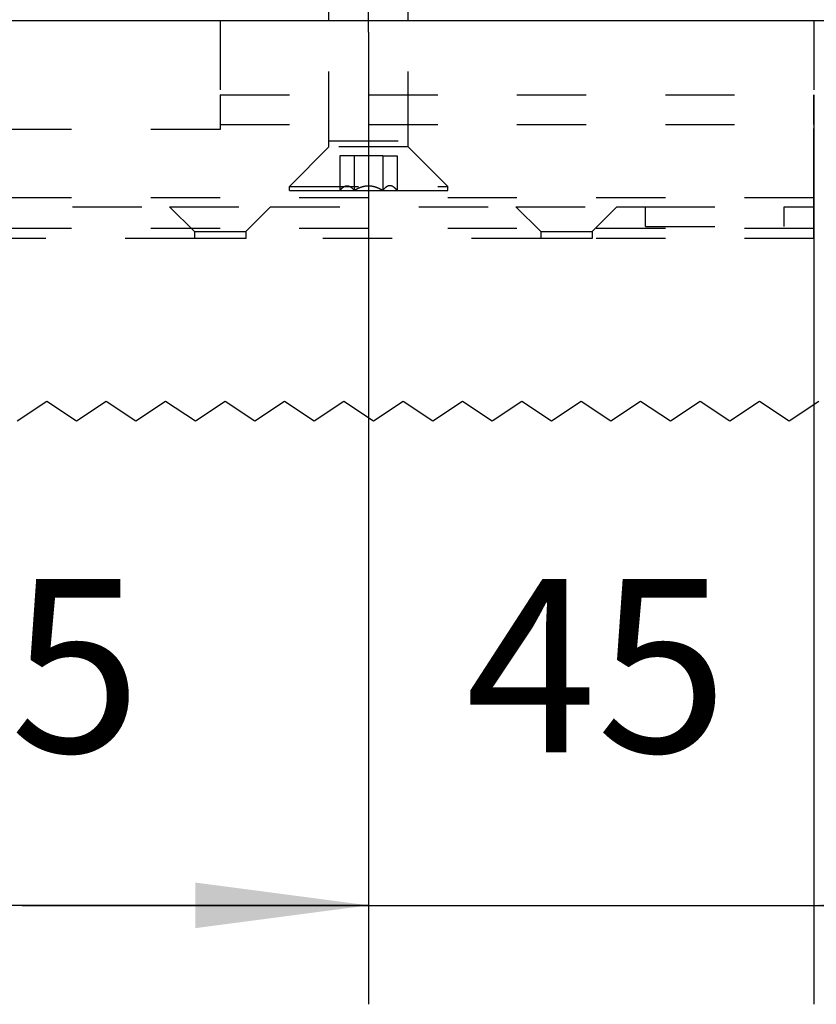
# Model space of a CAD drawing. Units: inches. Extents: x -245 to 165, y -95 to 196.
# Drawn here: x -203 to -187, y -17 to 3 of the extents above; entities that cross this region are included whole.
import ezdxf

# ---------------------------------------------------------------- set-up
doc = ezdxf.new("R2010")
doc.units = ezdxf.units.IN
doc.linetypes.add('DASHED', pattern=[15, 7, -8])
doc.linetypes.add('DOT_CENTER', pattern=[14, 12, -1, 0, -1])
doc.layers.add('1', color=7, linetype='Continuous')
doc.styles.add('CONVERTER_11', font='txt.shx', dxfattribs={"width": 0.9})
doc.dimstyles.new('ME10_DIM_12', dxfattribs={"dimtxt": 17.5, "dimasz": 17.5, "dimexe": 10, "dimexo": 0, "dimgap": 10, "dimtad": 1, "dimdsep": 46, "dimtxsty": 'CONVERTER_11', "dimsah": 1, "dimcen": 0.09, "dimclrd": 3, "dimclre": 3, "dimclrt": 4, "dimadec": 0, "dimazin": 0, "dimtfac": 1, "dimtdec": 4, "dimtix": 1, "dimtmove": 0, "dimatfit": 3, "dimfxl": 1, "dimtolj": 1, "dimtzin": 0, "dimarcsym": 0})
doc.dimstyles.new('ME10_DIM_13', dxfattribs={"dimtxt": 17.5, "dimasz": 17.5, "dimexe": 10, "dimexo": 0, "dimgap": 10, "dimtad": 1, "dimdsep": 46, "dimtxsty": 'CONVERTER_11', "dimsah": 1, "dimcen": 0.09, "dimclrd": 3, "dimclre": 3, "dimclrt": 4, "dimadec": 0, "dimazin": 0, "dimtfac": 1, "dimtdec": 4, "dimtix": 1, "dimtmove": 0, "dimatfit": 3, "dimfxl": 1, "dimtolj": 1, "dimtzin": 0, "dimarcsym": 0})

# ---------------------------------------------------------------- blocks, each defined once
blk = doc.blocks.new('10421-EP-70_06_Holzfluegel-Muschelgriff-versenkt__2', base_point=(-1109.354, -24.839))
at = {"color": 1, "linetype": 'Continuous'}
for p, q in [((-1065.854, 15.639), (-994.354, 15.639)), ((-994.354, 15.639), (-934.354, 15.639)), ((-934.354, 15.639), (-892.854, 15.639))]:
    blk.add_line(p, q, dxfattribs=at)
at = {"color": 3, "linetype": 'DASHED'}
for p, q in [((-996.954, -6.361), (-1026.754, -6.361)), ((-991.754, -6.361), (-996.954, -6.361)), ((-961.954, -6.361), (-991.754, -6.361)), ((-956.754, -6.361), (-961.954, -6.361)), ((-934.354, -6.361), (-956.754, -6.361)), ((-892.854, -6.361), (-934.354, -6.361))]:
    blk.add_line(p, q, dxfattribs=at)
at = {"color": 3, "linetype": 'DOT_CENTER'}
for p, q in [((-1011.854, -22.839), (-1014.854, -24.839)), ((-1008.854, -24.839), (-1011.854, -22.839)), ((-1005.854, -22.839), (-1008.854, -24.839)), ((-1002.854, -24.839), (-1005.854, -22.839)), ((-999.854, -22.839), (-1002.854, -24.839)), ((-996.854, -24.839), (-999.854, -22.839)), ((-993.854, -22.839), (-996.854, -24.839)), ((-990.854, -24.839), (-993.854, -22.839)), ((-987.854, -22.839), (-990.854, -24.839)), ((-984.854, -24.839), (-987.854, -22.839)), ((-981.854, -22.839), (-984.854, -24.839)), ((-978.854, -24.839), (-981.854, -22.839)), ((-975.854, -22.839), (-978.854, -24.839)), ((-972.854, -24.839), (-975.854, -22.839)), ((-969.854, -22.839), (-972.854, -24.839)), ((-966.854, -24.839), (-969.854, -22.839)), ((-963.854, -22.839), (-966.854, -24.839)), ((-960.854, -24.839), (-963.854, -22.839)), ((-957.854, -22.839), (-960.854, -24.839)), ((-954.854, -24.839), (-957.854, -22.839)), ((-951.854, -22.839), (-954.854, -24.839)), ((-948.854, -24.839), (-951.854, -22.839)), ((-945.854, -22.839), (-948.854, -24.839)), ((-942.854, -24.839), (-945.854, -22.839)), ((-939.854, -22.839), (-942.854, -24.839)), ((-936.854, -24.839), (-939.854, -22.839)), ((-933.854, -22.839), (-936.854, -24.839))]:
    blk.add_line(p, q, dxfattribs=at)
blk = doc.blocks.new('10421-2-0394__18', base_point=(-987.354, -1.511))
at = {"color": 3, "linetype": 'DASHED'}
for p, q in [((-982.588, 48.489), (-983.354, 47.722)), ((-982.588, 48.489), (-976.121, 48.489)), ((-976.121, 48.489), (-975.354, 47.722)), ((-975.354, 47.722), (-983.354, 47.722)), ((-983.354, 29.489), (-983.354, 47.722)), ((-975.354, 29.489), (-975.354, 47.722)), ((-983.354, 29.489), (-982.354, 29.489)), ((-982.354, 25.639), (-982.354, 29.489)), ((-976.354, 25.639), (-976.354, 29.489)), ((-976.354, 29.489), (-975.354, 29.489)), ((-983.354, 3.489), (-983.354, 15.639)), ((-975.354, 3.489), (-975.354, 15.639)), ((-983.354, 3.489), (-975.354, 3.489)), ((-983.354, 2.889), (-983.354, 3.489)), ((-975.354, 2.889), (-975.354, 3.489)), ((-983.354, 2.889), (-987.354, -1.111)), ((-975.354, 2.889), (-983.354, 2.889)), ((-975.354, 2.889), (-971.354, -1.111)), ((-982.241, 1.989), (-982.241, -1.511)), ((-980.798, 1.989), (-982.241, 1.989)), ((-980.798, 1.989), (-980.798, -1.511)), ((-977.911, 1.989), (-980.798, 1.989)), ((-977.911, 1.989), (-977.911, -1.511)), ((-977.911, 1.989), (-976.468, 1.989)), ((-976.468, 1.989), (-976.468, -1.511)), ((-987.354, -1.511), (-987.354, -1.111)), ((-987.354, -1.111), (-971.354, -1.111)), ((-987.354, -1.511), (-982.241, -1.511)), ((-982.241, -1.511), (-980.798, -1.511)), ((-980.798, -1.511), (-977.911, -1.511)), ((-977.911, -1.511), (-976.468, -1.511)), ((-976.468, -1.511), (-971.354, -1.511)), ((-971.354, -1.511), (-971.354, -1.111))]:
    blk.add_line(p, q, dxfattribs=at)
at = {"color": 1, "linetype": 'Continuous'}
for p, q in [((-982.354, 17.489), (-982.354, 25.639)), ((-976.354, 17.489), (-976.354, 25.639)), ((-983.354, 17.489), (-982.354, 17.489)), ((-983.354, 15.639), (-983.354, 17.489)), ((-976.354, 17.489), (-975.354, 17.489)), ((-975.354, 15.639), (-975.354, 17.489))]:
    blk.add_line(p, q, dxfattribs=at)
at = {"color": 3, "linetype": 'DASHED'}
for points, knots in [([(-982.241, -1.511), (-982.184, -1.445), (-982.079, -1.324), (-981.902, -1.172), (-981.718, -1.069), (-981.52, -1.03), (-981.322, -1.068), (-981.138, -1.172), (-980.96, -1.323), (-980.855, -1.445), (-980.798, -1.511)], [0, 0, 0, 0, 0.261962, 0.481136, 0.696658, 0.885809, 1.074775, 1.289938, 1.509742, 1.772638, 1.772638, 1.772638, 1.772638]), ([(-980.798, -1.511), (-980.681, -1.444), (-980.459, -1.317), (-980.102, -1.166), (-979.736, -1.066), (-979.355, -1.031), (-978.975, -1.066), (-978.609, -1.165), (-978.25, -1.316), (-978.028, -1.444), (-977.911, -1.511)], [0, 0, 0, 0, 0.402876, 0.767218, 1.160996, 1.534807, 1.908351, 2.301721, 2.667293, 3.07166, 3.07166, 3.07166, 3.07166]), ([(-976.468, -1.511), (-976.525, -1.445), (-976.63, -1.323), (-976.808, -1.172), (-976.991, -1.068), (-977.19, -1.03), (-977.388, -1.069), (-977.571, -1.172), (-977.749, -1.324), (-977.854, -1.445), (-977.911, -1.511)], [0, 0, 0, 0, 0.262896, 0.4827, 0.697863, 0.886829, 1.07598, 1.291502, 1.510676, 1.772638, 1.772638, 1.772638, 1.772638])]:
    blk.add_open_spline(points, degree=3, knots=knots, dxfattribs=at)
at = {"layer": '1', "color": 3, "linetype": 'DASHED'}
for p, q in [((-982.588, 29.489), (-982.588, 48.489)), ((-976.121, 29.489), (-976.121, 48.489))]:
    blk.add_line(p, q, dxfattribs=at)
at = {"layer": '1', "color": 3, "linetype": 'DOT_CENTER'}
blk.add_line((-979.354, 14.489), (-979.354, 28.639), dxfattribs=at)
blk = doc.blocks.new('10421-2-0626_Traegerplatte-versenkt-kurz-Schiene__19', base_point=(-1054.354, -6.361))
at = {"color": 1, "linetype": 'Continuous'}
blk.add_line((-994.354, 15.639), (-934.354, 15.639), dxfattribs=at)
at = {"color": 3, "linetype": 'DASHED'}
for p, q in [((-994.354, 15.639), (-994.354, 8.139)), ((-934.354, 15.639), (-934.354, 8.139)), ((-994.354, 8.139), (-994.354, 5.139)), ((-994.354, 8.139), (-934.354, 8.139)), ((-934.354, 5.139), (-934.354, 8.139)), ((-994.354, 5.139), (-994.354, 4.639)), ((-994.354, 5.139), (-934.354, 5.139)), ((-934.354, -2.261), (-934.354, 5.139)), ((-994.354, 4.639), (-1054.354, 4.639)), ((-934.354, -2.261), (-1054.354, -2.261)), ((-934.354, -3.161), (-934.354, -2.261)), ((-1024.254, -3.161), (-999.454, -3.161)), ((-996.954, -5.661), (-999.454, -3.161)), ((-999.454, -3.161), (-989.254, -3.161)), ((-991.754, -5.661), (-989.254, -3.161)), ((-989.254, -3.161), (-964.454, -3.161)), ((-961.954, -5.661), (-964.454, -3.161)), ((-964.454, -3.161), (-954.254, -3.161)), ((-956.754, -5.661), (-954.254, -3.161)), ((-954.254, -3.161), (-951.354, -3.161)), ((-951.354, -3.161), (-937.354, -3.161)), ((-951.354, -5.161), (-951.354, -3.161)), ((-937.354, -5.161), (-937.354, -3.161)), ((-937.354, -3.161), (-934.354, -3.161)), ((-934.354, -5.361), (-934.354, -3.161)), ((-934.354, -5.361), (-1054.354, -5.361)), ((-996.954, -5.661), (-996.954, -6.361)), ((-996.954, -5.661), (-991.754, -5.661)), ((-991.754, -5.661), (-991.754, -6.361)), ((-961.954, -5.661), (-956.754, -5.661)), ((-961.954, -5.661), (-961.954, -6.361)), ((-956.754, -5.661), (-956.754, -6.361)), ((-951.354, -5.161), (-937.354, -5.161)), ((-934.354, -6.361), (-934.354, -5.361)), ((-996.954, -6.361), (-1026.754, -6.361)), ((-991.754, -6.361), (-996.954, -6.361)), ((-961.954, -6.361), (-991.754, -6.361)), ((-956.754, -6.361), (-961.954, -6.361)), ((-934.354, -6.361), (-956.754, -6.361))]:
    blk.add_line(p, q, dxfattribs=at)
blk = doc.blocks.new('10421-0-B37_Traegerplatte-versenkt-kurz_1__20', base_point=(-1054.354, -6.361))
for name, p in [('10421-2-0394__18', (-987.354, -1.511)), ('10421-2-0626_Traegerplatte-versenkt-kurz-Schiene__19', (-1054.354, -6.361))]:
    blk.add_blockref(name, p)
blk = doc.blocks.new('10421-EP-70_20_Rollenwagen-SoftStop-mit-Traegerplatte-versenkt__21', base_point=(-1054.354, -6.361))
blk.add_blockref('10421-0-B37_Traegerplatte-versenkt-kurz_1__20', (-1054.354, -6.361))
blk = doc.blocks.new('10421-EP-70_Perlan-140-Standard__22', base_point=(-1115.646, -24.839))
for name, p in [('10421-EP-70_20_Rollenwagen-SoftStop-mit-Traegerplatte-versenkt__21', (-1054.354, -6.361)), ('10421-EP-70_06_Holzfluegel-Muschelgriff-versenkt__2', (-1109.354, -24.839))]:
    blk.add_blockref(name, p)
blk = doc.blocks.new('*D103')
at = {"layer": '1', "color": 3, "linetype": 'Continuous'}
for p, q in [((-979.354, 14.489), (-979.354, -83.767)), ((-934.354, 8.139), (-934.354, -83.767)), ((-1014.354, -73.767), (-979.354, -73.767)), ((-979.354, -73.767), (-934.354, -73.767)), ((-934.354, -73.767), (-899.354, -73.767))]:
    blk.add_line(p, q, dxfattribs=at)
at = {"layer": '1', "color": 3}
for points in [[(-996.854, -76.071), (-996.854, -71.463), (-979.354, -73.767)], [(-916.854, -71.463), (-916.854, -76.071), (-934.354, -73.767)]]:
    blk.add_solid(points, dxfattribs=at)
at = {"layer": '1', "color": 4, "insert": (-969.548, -63.767), "char_height": 17.5, "attachment_point": 7, "rotation": 0.00014, "line_spacing_factor": 0.60024, "style": 'CONVERTER_11'}
blk.add_mtext('45', dxfattribs=at)
blk = doc.blocks.new('*D104')
at = {"layer": '1', "color": 3, "linetype": 'Continuous'}
for p, q in [((-979.354, 14.489), (-979.354, -83.767)), ((-1054.354, -2.261), (-1054.354, -83.767)), ((-979.354, -73.767), (-1054.354, -73.767))]:
    blk.add_line(p, q, dxfattribs=at)
at = {"layer": '1', "color": 3}
for points in [[(-1036.854, -71.463), (-1036.854, -76.071), (-1054.354, -73.767)], [(-996.854, -76.071), (-996.854, -71.463), (-979.354, -73.767)]]:
    blk.add_solid(points, dxfattribs=at)
at = {"layer": '1', "color": 4, "insert": (-1028.815, -63.767), "char_height": 17.5, "attachment_point": 7, "rotation": 0.00014, "line_spacing_factor": 0.60024, "style": 'CONVERTER_11'}
blk.add_mtext('75', dxfattribs=at)
blk = doc.blocks.new('Front32', base_point=(955.646, 1041.239))
blk.add_blockref('10421-EP-70_Perlan-140-Standard__22', (-1115.646, -24.839))
at = {"layer": '1'}
for p1, dimstyle, picture, middle in [((-1054.354, -2.261), 'ME10_DIM_13', '*D104', (-1015.69, -55.017)), ((-934.354, 8.139), 'ME10_DIM_12', '*D103', (-956.423, -55.017))]:
    dim = blk.add_linear_dim(base=(-979.354, -73.767), p1=p1, p2=(-979.354, 14.489), dimstyle=dimstyle, dxfattribs=at)
    dim.commit()
    dim.dimension.update_dxf_attribs({"geometry": picture, "text_midpoint": middle, "text_rotation": 0.00014})

msp = doc.modelspace()

# ---------------------------------------------------------------- block references
at = {"xscale": 0.2, "yscale": 0.2, "zscale": 0.2}
msp.add_blockref('Front32', (191.129, 208.248), dxfattribs=at)

doc.saveas('drawing.dxf')
